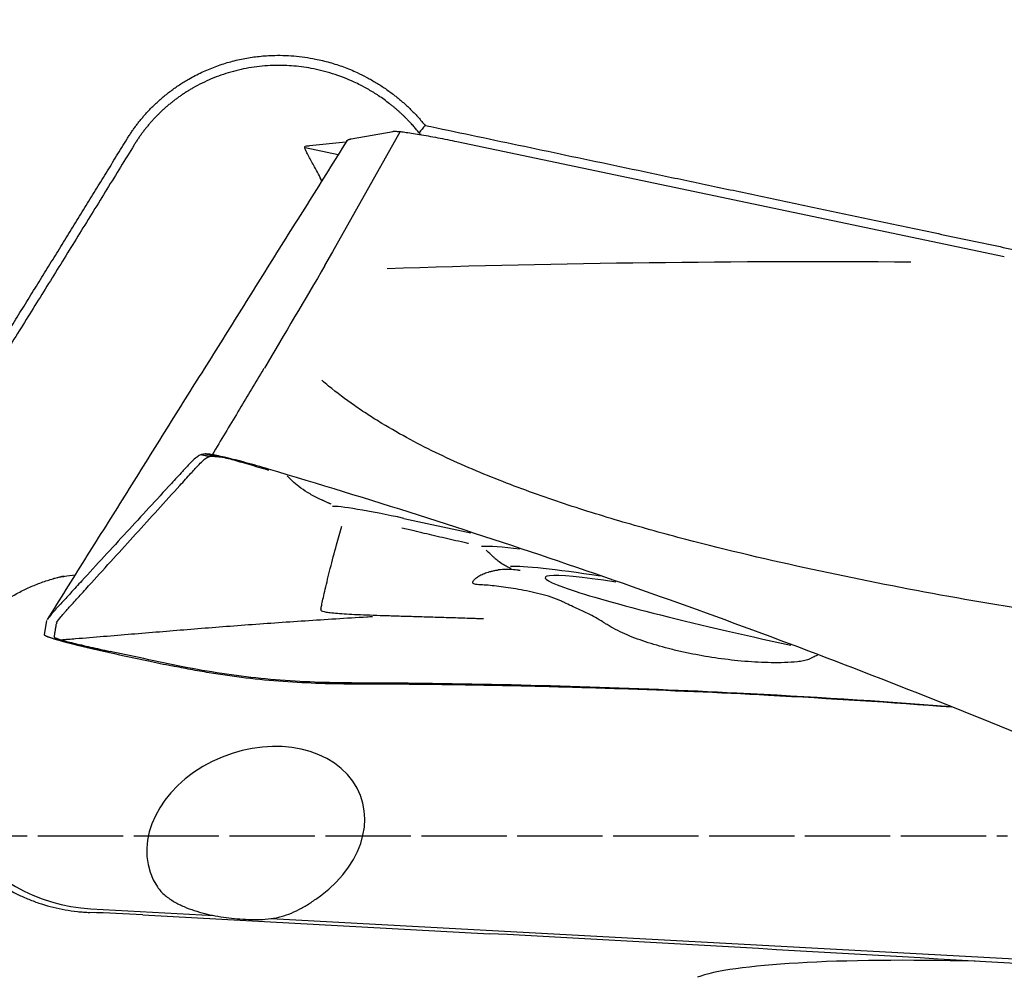
# Model space of a CAD drawing. Units: millimetres. Extents: x 193 to 363, y 178 to 351.
# Drawn here: x 260 to 272, y 256 to 267 of the extents above; entities that cross this region are included whole.
import ezdxf

# ---------------------------------------------------------------- set-up
doc = ezdxf.new("R2010")
doc.units = ezdxf.units.MM
doc.linetypes.add('CENTER2', pattern=[1.125, 0.75, -0.125, 0.125, -0.125])
for name, color, linetype in [('1', 4, 'Continuous'), ('4', 2, 'CENTER2'), ('SK4', 2, 'CENTER2')]:
    doc.layers.add(name, color=color, linetype=linetype)

msp = doc.modelspace()

# ---------------------------------------------------------------- linework, layer by layer
at = {"layer": '1'}
for p, q in [((264.6761, 266.1289), (263.8813, 264.718)), ((264.1008, 266.0437), (264.591, 266.1319)), ((263.5589, 265.9547), (263.5617, 265.9545)), ((263.5595, 265.9431), (263.9488, 265.8605)), ((264.039, 266.0048), (263.6133, 265.9604)), ((265.3398, 266.0125), (271.7628, 264.665)), ((263.7908, 264.5579), (263.8832, 264.7178)), ((263.0548, 263.3116), (263.0801, 263.354)), ((262.3871, 262.3482), (262.3439, 262.3404)), ((264.7179, 261.5923), (265.5054, 261.4212)), ((260.5268, 260.3923), (260.5003, 260.226)), ((260.6442, 260.3674), (260.6424, 260.3563)), ((261.0443, 257.012), (262.4919, 256.9335)), ((261.6552, 256.9409), (265.7236, 256.7202)), ((263.1605, 256.8973), (275.1846, 256.2451))]:
    msp.add_line(p, q, dxfattribs=at)
for centre, major_axis, ratio, start_param, end_param in [((261.9668, 264.7501), (1.9405, -0.2714), 0.998415, 0.556852, 0.6552399), ((264.6493, 261.5611), (-0.7825, 0.1662), 0.056136, 4.6365383, 6.1154567), ((269.5182, 260.3844), (-3.9992, 0.8494), 0.056136, 5.7586058, 6.0589385), ((269.487, 260.2379), (3.5961, -0.7638), 0.056136, 2.3383459, 2.9430883), ((269.487, 260.2379), (3.1118, -0.6609), 0.056136, 2.4059844, 4.6512414), ((261.1508, 258.9969), (1.8708, -0.7073), 0.99323, 3.1586101, 5.0182514), ((262.9812, 257.8774), (-1.231, -0.4562), 0.758838, 1.9315573, 6.4550277), ((261.374, 256.4945), (4.1491, -0.1961), 0.11074, 1.5081994, 1.6578187), ((269.0022, 256.2047), (19.9471, -1.1376), 0.016647, 1.3977907, 1.7368596), ((272.1851, 255.9082), (4.1491, -0.1961), 0.11074, 1.7608406, 2.8997949)]:
    msp.add_ellipse(centre, major_axis=major_axis, ratio=ratio, start_param=start_param, end_param=end_param, dxfattribs=at)
for points, knots in [([(283.1084, 260.6943), (280.9876, 262.4306), (278.8606, 264.1665), (276.4555, 266.1126), (276.1881, 266.3288), (275.6529, 266.7608), (275.3851, 266.9768), (274.5815, 267.6241), (274.046, 268.0543), (272.4403, 269.3405), (271.3709, 270.1922), (270.3017, 271.0374)], [0, 0, 0, 0, 0.5, 0.5, 0.5625, 0.5625, 0.625, 0.625, 0.75, 0.75, 1, 1, 1, 1]), ([(261.4709, 266.0431), (261.475, 266.0497), (261.4832, 266.0629), (261.4957, 266.0825), (261.5084, 266.102), (261.5213, 266.1213), (261.5345, 266.1404), (261.5478, 266.1593), (261.5613, 266.1781), (261.575, 266.1967), (261.5889, 266.2151), (261.6031, 266.2334), (261.6174, 266.2515), (261.6319, 266.2694), (261.6466, 266.2871), (261.6616, 266.3047), (261.6767, 266.3221), (261.692, 266.3393), (261.7075, 266.3564), (261.7233, 266.3733), (261.7392, 266.39), (261.7553, 266.4065), (261.7717, 266.4229), (261.8132, 266.4636), (261.882, 266.5263), (261.9817, 266.6063), (262.0862, 266.68), (262.2071, 266.7544), (262.3458, 266.8265), (262.5035, 266.8927), (262.6661, 266.9457), (262.8323, 266.9856), (263.001, 267.0119), (263.2, 267.0268), (263.4286, 267.0216), (263.6549, 266.9894), (263.849, 266.9425), (264.0118, 266.8895), (264.1567, 266.8295), (264.2844, 266.7663), (264.3956, 266.7032), (264.5028, 266.6339), (264.584, 266.5744), (264.6416, 266.5287), (264.6773, 266.4991), (264.7124, 266.4688), (264.7467, 266.4379), (264.7803, 266.4063), (264.8133, 266.374), (264.8455, 266.341), (264.8771, 266.3073), (264.9079, 266.2729), (264.9381, 266.2379), (264.9576, 266.2141), (264.9673, 266.2021)], [0, 0, 0, 0, 0.0057356, 0.0114613, 0.0171778, 0.0228858, 0.028586, 0.0342793, 0.0399662, 0.0456476, 0.0513241, 0.0569965, 0.0626656, 0.0683319, 0.0739964, 0.0796598, 0.0853226, 0.0909858, 0.0966501, 0.1023161, 0.1079847, 0.1136565, 0.1193323, 0.1250128, 0.1564615, 0.1877393, 0.2189679, 0.2502698, 0.2918641, 0.3334835, 0.3754141, 0.416866, 0.4583432, 0.5001224, 0.5625151, 0.625008, 0.6667595, 0.7084035, 0.750197, 0.7815248, 0.8127368, 0.8439375, 0.8752317, 0.8866243, 0.8979918, 0.9093394, 0.9206719, 0.9319944, 0.9433119, 0.9546294, 0.9659519, 0.9772845, 0.9886322, 1, 1, 1, 1]), ([(264.897, 266.1152), (264.8922, 266.1211), (264.8826, 266.133), (264.8675, 266.1512), (264.8515, 266.17), (264.8346, 266.1894), (264.8168, 266.2093), (264.7981, 266.2298), (264.7783, 266.2508), (264.7576, 266.2722), (264.7358, 266.2941), (264.7129, 266.3164), (264.6889, 266.339), (264.6638, 266.3619), (264.6376, 266.3852), (264.6101, 266.4086), (264.5815, 266.4323), (264.5199, 266.4813), (264.4295, 266.5465), (264.3146, 266.6179), (264.2184, 266.6701), (264.0786, 266.7381), (263.8878, 266.8118), (263.6399, 266.8736), (263.4053, 266.9037), (263.1696, 266.9083), (262.9307, 266.8859), (262.6883, 266.8326), (262.4593, 266.7522), (262.3034, 266.6754), (262.2112, 266.6216), (262.1755, 266.5997), (262.1402, 266.577), (262.1053, 266.5536), (262.071, 266.5293), (262.0371, 266.5044), (262.0038, 266.4787), (261.971, 266.4522), (261.9387, 266.425), (261.9071, 266.3971), (261.8759, 266.3685), (261.8454, 266.3391), (261.8155, 266.3091), (261.7863, 266.2784), (261.7577, 266.247), (261.7297, 266.2149), (261.7025, 266.1822), (261.6759, 266.1489), (261.65, 266.1149), (261.6249, 266.0804), (261.6005, 266.0452), (261.5769, 266.0095), (261.5617, 265.9852), (261.5542, 265.9731)], [0, 0, 0, 0, 0.0058129, 0.0118913, 0.0182352, 0.0248446, 0.0317195, 0.0388599, 0.0462657, 0.0539371, 0.061874, 0.0700764, 0.0785443, 0.0872778, 0.0962767, 0.1055412, 0.1150712, 0.1248667, 0.1661277, 0.2007551, 0.2287478, 0.2501046, 0.3200165, 0.3850322, 0.4451626, 0.5004219, 0.5649008, 0.6279875, 0.6897223, 0.7501481, 0.7608544, 0.7715731, 0.7823045, 0.7930489, 0.8038066, 0.8145777, 0.8253626, 0.8361615, 0.8469747, 0.8578024, 0.8686449, 0.8795025, 0.8903753, 0.9012637, 0.9121679, 0.9230881, 0.9340247, 0.9449778, 0.9559476, 0.9669346, 0.9779388, 0.9889605, 1, 1, 1, 1]), ([(264.9673, 266.2021), (265.1489, 266.1639), (265.5142, 266.0869), (266.065, 265.9708), (266.6219, 265.8534), (267.1848, 265.7347), (267.7538, 265.6147), (268.3288, 265.4934), (268.9098, 265.3708), (269.4969, 265.247), (270.09, 265.1218), (270.6891, 264.9954), (271.2943, 264.8677), (271.9055, 264.7386), (272.5227, 264.6083), (273.146, 264.4767), (273.7752, 264.3438), (274.4106, 264.2096), (275.0519, 264.0741), (275.6993, 263.9373), (276.1329, 263.8456), (276.3508, 263.7996)], [0, 0, 0, 0, 0.0478659, 0.0962613, 0.1451863, 0.1946407, 0.2446247, 0.2951382, 0.3461813, 0.3977538, 0.4498559, 0.5024874, 0.5556485, 0.6093391, 0.6635593, 0.7183089, 0.7735881, 0.8293968, 0.885735, 0.9426027, 1, 1, 1, 1]), ([(258.8905, 261.8836), (258.9131, 261.9196), (258.9583, 261.9916), (259.0259, 262.0994), (259.0933, 262.2071), (259.1606, 262.3145), (259.2277, 262.4217), (259.2947, 262.5287), (259.3614, 262.6355), (259.4281, 262.7421), (259.4945, 262.8485), (259.5608, 262.9547), (259.6269, 263.0607), (259.6928, 263.1665), (259.7586, 263.2721), (259.8242, 263.3775), (259.8896, 263.4826), (259.9549, 263.5876), (260.02, 263.6923), (260.0849, 263.7968), (260.1497, 263.9012), (260.2142, 264.0053), (260.2787, 264.1092), (260.3429, 264.2129), (260.407, 264.3164), (260.4709, 264.4196), (260.5347, 264.5227), (260.5983, 264.6255), (260.6617, 264.7282), (260.7249, 264.8306), (260.788, 264.9328), (260.8509, 265.0348), (260.9137, 265.1366), (260.9763, 265.2382), (261.0387, 265.3395), (261.1009, 265.4407), (261.163, 265.5416), (261.2249, 265.6423), (261.2866, 265.7428), (261.3482, 265.8431), (261.4096, 265.9432), (261.4505, 266.0098), (261.4709, 266.0431)], [0, 0, 0, 0, 0.0259699, 0.05189, 0.0777603, 0.1035809, 0.1293517, 0.1550727, 0.1807439, 0.2063654, 0.2319372, 0.2574591, 0.2829314, 0.3083538, 0.3337266, 0.3590496, 0.3843228, 0.4095464, 0.4347202, 0.4598442, 0.4849186, 0.5099432, 0.5349181, 0.5598433, 0.5847188, 0.6095445, 0.6343206, 0.659047, 0.6837237, 0.7083507, 0.732928, 0.7574556, 0.7819335, 0.8063618, 0.8307404, 0.8550693, 0.8793485, 0.9035781, 0.9277581, 0.9518884, 0.975969, 1, 1, 1, 1]), ([(263.558, 265.9354), (263.5569, 265.939), (263.5561, 265.9422), (263.5553, 265.9475), (263.5552, 265.9497), (263.5555, 265.9513)], [0, 0, 0, 0, 0.5, 0.5, 1, 1, 1, 1]), ([(263.6705, 265.7154), (263.6587, 265.7362), (263.6469, 265.7572), (263.6243, 265.7982), (263.6134, 265.8183), (263.5979, 265.8477), (263.593, 265.8573), (263.5837, 265.8756), (263.5794, 265.8844), (263.5735, 265.897), (263.5716, 265.9012), (263.5681, 265.909), (263.5665, 265.9128), (263.562, 265.9235), (263.5596, 265.9299), (263.558, 265.9354)], [0, 0, 0, 0, 0.25, 0.25, 0.5, 0.5, 0.625, 0.625, 0.75, 0.75, 0.8125, 0.8125, 0.875, 0.875, 1, 1, 1, 1]), ([(263.0532, 263.3118), (262.9593, 263.1553), (262.8656, 262.999), (262.6714, 262.6748), (262.571, 262.5069), (262.4708, 262.3391)], [0, 0, 0, 0, 0.4814613, 0.4814613, 1, 1, 1, 1]), ([(276.6489, 259.7537), (276.5374, 259.7788), (276.426, 259.8041), (276.1898, 259.8573), (276.0649, 259.8849), (275.8148, 259.9381), (275.6895, 259.9638), (275.3132, 260.0371), (275.0613, 260.0811), (274.6822, 260.1391), (274.5556, 260.1571), (274.3019, 260.1908), (274.1749, 260.2066), (273.794, 260.2552), (273.5405, 260.2898), (273.0339, 260.3617), (272.7809, 260.3992), (272.0229, 260.5165), (271.5185, 260.6012), (270.5133, 260.785), (270.0125, 260.8841), (269.0153, 261.0997), (268.5188, 261.2162), (267.7787, 261.4098), (267.5328, 261.4776), (267.0431, 261.6212), (266.7992, 261.6971), (266.3142, 261.8597), (266.0725, 261.9467), (265.5968, 262.1341), (265.3624, 262.2346), (264.9033, 262.4544), (264.6787, 262.5737), (264.4063, 262.7393), (264.3523, 262.7732), (264.2452, 262.8429), (264.192, 262.8787), (264.0349, 262.9884), (263.9333, 263.0646), (263.8079, 263.1663), (263.7809, 263.1888), (263.7541, 263.2115)], [0, 0, 0, 0, 0.0253869, 0.0253869, 0.053819, 0.053819, 0.0822512, 0.0822512, 0.1391154, 0.1391154, 0.1675475, 0.1675475, 0.1959796, 0.1959796, 0.2528438, 0.2528438, 0.309708, 0.309708, 0.4234364, 0.4234364, 0.5371648, 0.5371648, 0.6508933, 0.6508933, 0.7077575, 0.7077575, 0.7646217, 0.7646217, 0.8214859, 0.8214859, 0.8783501, 0.8783501, 0.9352143, 0.9352143, 0.9494304, 0.9494304, 0.9636464, 0.9636464, 0.9920785, 0.9920785, 1, 1, 1, 1]), ([(262.344, 262.3406), (262.3405, 262.3398), (262.3271, 262.3358), (262.2976, 262.3184), (262.2481, 262.2764), (262.199, 262.2273), (262.155, 262.1793), (262.0894, 262.1081), (261.947, 261.9533), (261.728, 261.7155), (261.4652, 261.43), (261.2024, 261.1445), (260.9834, 260.9066), (260.8137, 260.7223), (260.7261, 260.6271), (260.6816, 260.5788), (260.6755, 260.5722), (260.6749, 260.5715)], [0, 0, 0, 0, 0.0144072, 0.0522711, 0.0901351, 0.1279991, 0.1469311, 0.165863, 0.241591, 0.3930469, 0.5445027, 0.6959586, 0.8474145, 0.9231424, 0.9894043, 0.9988703, 1, 1, 1, 1]), ([(263.1298, 262.1702), (263.0847, 262.1836), (262.9946, 262.2097), (262.8642, 262.2459), (262.743, 262.2778), (262.5982, 262.3135), (262.4855, 262.3375), (262.4145, 262.3482), (262.3937, 262.349), (262.3871, 262.3482)], [0, 0, 0, 0, 0.125, 0.25, 0.375, 0.5, 0.75, 0.875, 1, 1, 1, 1]), ([(260.6442, 260.3674), (260.6453, 260.3741), (260.6665, 260.4036), (260.721, 260.4674), (260.7603, 260.5127), (260.787, 260.5427), (260.8411, 260.6023), (260.9277, 260.6976), (261.0955, 260.8824), (261.3119, 261.1208), (261.5717, 261.4068), (261.8314, 261.6929), (262.0478, 261.9312), (262.1886, 262.0863), (262.2534, 262.1577), (262.2969, 262.2057), (262.3455, 262.255), (262.3945, 262.297), (262.4239, 262.3145), (262.4372, 262.3184), (262.4407, 262.3192)], [0, 0, 0, 0, 0.0658317, 0.0987475, 0.1152054, 0.1316634, 0.1398923, 0.1974951, 0.2633267, 0.3949901, 0.5266535, 0.6583169, 0.7899802, 0.8558119, 0.8722698, 0.8887278, 0.9216436, 0.9545594, 0.9874753, 1, 1, 1, 1]), ([(262.4839, 262.3269), (262.4831, 262.3267), (262.4804, 262.3262), (262.4737, 262.325), (262.464, 262.3233), (262.4523, 262.3212), (262.4445, 262.3198), (262.4406, 262.3191)], [0, 0, 0, 0, 0.0551601, 0.1901372, 0.4600915, 0.7300457, 1, 1, 1, 1]), ([(262.6437, 262.3038), (262.6356, 262.3045), (262.6081, 262.3069), (262.5607, 262.3108), (262.5011, 262.3152), (262.461, 262.3178), (262.4407, 262.3191)], [0, 0, 0, 0, 0.120072, 0.4073362, 0.7006242, 1, 1, 1, 1]), ([(262.4839, 262.3268), (262.4898, 262.3279), (262.5082, 262.3275), (262.5698, 262.3171), (262.667, 262.2927), (262.7922, 262.2578), (262.8975, 262.2273), (263.0112, 262.1939), (263.0901, 262.1705), (263.1297, 262.1588)], [0, 0, 0, 0, 0.125, 0.25, 0.5, 0.625, 0.75, 0.875, 1, 1, 1, 1]), ([(276.2899, 257.3918), (276.2307, 257.405), (276.1715, 257.4184), (275.8113, 257.5034), (275.5148, 257.5878), (275.0777, 257.7348), (274.7891, 257.8404), (274.505, 257.9584), (274.2933, 258.0505), (274.1525, 258.1127), (274.0118, 258.1753), (273.8005, 258.2686), (273.6595, 258.3304), (272.9537, 258.637), (271.82, 259.1156), (270.6775, 259.5705), (268.9575, 260.2355), (266.6478, 261.0754), (264.3073, 261.8211), (263.1296, 262.1703)], [0, 0, 0, 0, 0.0128703, 0.0128703, 0.078679, 0.078679, 0.1115833, 0.1444876, 0.1444876, 0.1609398, 0.1773919, 0.1773919, 0.2102962, 0.2102962, 0.3419135, 0.4735308, 0.4735308, 0.7367654, 1, 1, 1, 1]), ([(263.8656, 261.7594), (263.86, 261.7616), (263.8545, 261.7638), (263.7989, 261.7863), (263.7523, 261.8073), (263.6658, 261.8505), (263.6259, 261.8726), (263.5522, 261.9178), (263.5184, 261.941), (263.4313, 262.0072), (263.3861, 262.0502), (263.3507, 262.0929)], [0, 0, 0, 0, 0.021958, 0.021958, 0.2234138, 0.2234138, 0.4248697, 0.4248697, 0.6263255, 0.6263255, 1, 1, 1, 1]), ([(263.7455, 260.5299), (263.7454, 260.5313), (263.7461, 260.533), (263.747, 260.5371), (263.7474, 260.5395), (263.7498, 260.5533), (263.7533, 260.5696), (263.7622, 260.611), (263.7677, 260.6363), (263.7808, 260.6945), (263.7884, 260.7275), (263.8134, 260.8346), (263.833, 260.9169), (263.8776, 261.093), (263.9023, 261.1868), (263.9486, 261.355), (263.9697, 261.4288), (263.9917, 261.5015)], [0, 0, 0, 0, 0.02655, 0.02655, 0.0542628, 0.0542628, 0.1651138, 0.1651138, 0.2759647, 0.2759647, 0.3868157, 0.3868157, 0.6085177, 0.6085177, 0.8302196, 0.8302196, 1, 1, 1, 1]), ([(265.7915, 261.1191), (265.7836, 261.1263), (265.7755, 261.1337), (265.7411, 261.1654), (265.7136, 261.1908), (265.6846, 261.2173)], [0, 0, 0, 0, 0.2364569, 0.2364569, 1, 1, 1, 1]), ([(265.9767, 261.0048), (265.9637, 261.01), (265.9514, 261.0154), (265.9264, 261.0271), (265.9139, 261.0335), (265.8782, 261.0532), (265.8568, 261.067), (265.8206, 261.0936), (265.8054, 261.1062), (265.7915, 261.1191)], [0, 0, 0, 0, 0.1597551, 0.1597551, 0.3390918, 0.3390918, 0.6977652, 0.6977652, 1, 1, 1, 1]), ([(266.5941, 260.608), (266.5851, 260.6126), (266.5766, 260.6172), (266.531, 260.6393), (266.4903, 260.6542), (266.3649, 260.6949), (266.2766, 260.7166), (266.1475, 260.7438), (266.105, 260.7519), (266.0221, 260.7666), (265.9818, 260.7731), (265.8651, 260.7904), (265.7935, 260.7989), (265.6974, 260.8078), (265.6672, 260.8101), (265.625, 260.8127), (265.6114, 260.8134), (265.5855, 260.8146), (265.5729, 260.815), (265.5529, 260.818), (265.5452, 260.8204), (265.5339, 260.8272), (265.5304, 260.8315), (265.5262, 260.8467), (265.5318, 260.8598), (265.5525, 260.8821), (265.5615, 260.89), (265.5836, 260.9062), (265.5966, 260.9144), (265.6266, 260.9305), (265.6436, 260.9385), (265.6822, 260.9537), (265.7038, 260.9611), (265.74, 260.9709), (265.7527, 260.974), (265.7794, 260.9797), (265.7935, 260.9823), (265.8139, 260.9853), (265.8197, 260.9861), (265.8256, 260.9869)], [0, 0, 0, 0, 0.0178731, 0.0178731, 0.0901045, 0.0901045, 0.2345674, 0.2345674, 0.3067988, 0.3067988, 0.3790302, 0.3790302, 0.5234931, 0.5234931, 0.5957245, 0.5957245, 0.6318402, 0.6318402, 0.6679559, 0.6679559, 0.7040716, 0.7040716, 0.7401873, 0.7401873, 0.8124187, 0.8124187, 0.8485344, 0.8485344, 0.8846502, 0.8846502, 0.9207659, 0.9207659, 0.9568816, 0.9568816, 0.9749394, 0.9749394, 0.9929973, 0.9929973, 1, 1, 1, 1]), ([(266.0812, 260.9795), (266.0686, 260.9817), (266.0556, 260.9837), (266.0297, 260.9871), (265.9908, 260.9913), (265.9515, 260.9931), (265.892, 260.9929), (265.8587, 260.991), (265.8253, 260.987)], [0, 0, 0, 0, 0.1534064, 0.1534064, 0.3068129, 0.6136257, 0.6136257, 1, 1, 1, 1]), ([(259.7028, 260.3535), (259.7371, 260.3892), (259.7731, 260.4235), (259.8295, 260.4729), (259.8488, 260.4891), (259.8877, 260.5205), (259.9074, 260.5358), (260.0074, 260.6101), (260.0914, 260.6631), (260.2007, 260.7222), (260.2228, 260.7336), (260.2675, 260.7558), (260.29, 260.7666), (260.3579, 260.7975), (260.4035, 260.8164), (260.4954, 260.8507), (260.5416, 260.866), (260.6115, 260.8859), (260.6348, 260.892), (260.6818, 260.903), (260.7053, 260.9079), (260.7287, 260.912)], [0, 0, 0, 0, 0.125, 0.125, 0.1875, 0.1875, 0.25, 0.25, 0.5, 0.5, 0.5625, 0.5625, 0.625, 0.625, 0.75, 0.75, 0.875, 0.875, 0.9375, 0.9375, 1, 1, 1, 1]), ([(260.7321, 260.9148), (260.6953, 260.9077), (260.6501, 260.8974), (260.6059, 260.8836), (260.5975, 260.8809)], [0, 0, 0, 0, 0.809386, 1, 1, 1, 1]), ([(267.0842, 260.3568), (267.0739, 260.3636), (267.0637, 260.3702), (267.0244, 260.3949), (266.9953, 260.412), (266.9076, 260.4606), (266.8484, 260.4895), (266.732, 260.5434), (266.6749, 260.5683), (266.6136, 260.5981), (266.6037, 260.603), (266.5941, 260.608)], [0, 0, 0, 0, 0.0621051, 0.0621051, 0.2359295, 0.2359295, 0.5835781, 0.5835781, 0.9312268, 0.9312268, 1, 1, 1, 1]), ([(260.6749, 260.5715), (260.6646, 260.5602), (260.6437, 260.5371), (260.6045, 260.4925), (260.5594, 260.4403), (260.5382, 260.4128), (260.5318, 260.4027)], [0, 0, 0, 0, 0.1410136, 0.2909753, 0.5908987, 1, 1, 1, 1]), ([(263.745, 260.5261), (263.7445, 260.5241), (263.7443, 260.5221), (263.7437, 260.518), (263.7436, 260.516), (263.746, 260.5121), (263.7482, 260.5101), (263.7579, 260.5046), (263.7683, 260.5011), (263.7971, 260.4946), (263.8155, 260.4915), (263.8603, 260.4856), (263.8869, 260.4829), (263.9772, 260.4751), (264.0515, 260.4705), (264.1838, 260.4642), (264.2317, 260.4621), (264.3326, 260.4582), (264.3856, 260.4563), (264.497, 260.4526), (264.5552, 260.4508), (264.6771, 260.447), (264.741, 260.4451), (264.8716, 260.4413), (264.9384, 260.4393), (265.0747, 260.4353), (265.1442, 260.4332), (265.2864, 260.4287), (265.3592, 260.4264), (265.4689, 260.4228), (265.5055, 260.4215), (265.5515, 260.4199), (265.5607, 260.4196), (265.5791, 260.419), (265.5883, 260.4187), (265.6159, 260.4178), (265.6344, 260.4171), (265.6528, 260.4163)], [0, 0, 0, 0, 0.0335707, 0.0335707, 0.068086, 0.068086, 0.1026013, 0.1026013, 0.171632, 0.171632, 0.2406627, 0.2406627, 0.3096933, 0.3096933, 0.4477547, 0.4477547, 0.5167853, 0.5167853, 0.585816, 0.585816, 0.6548467, 0.6548467, 0.7238773, 0.7238773, 0.792908, 0.792908, 0.8619387, 0.8619387, 0.9309693, 0.9309693, 0.9654847, 0.9654847, 0.9741135, 0.9741135, 0.9827423, 0.9827423, 1, 1, 1, 1]), ([(260.6942, 260.1682), (260.7516, 260.1729), (260.8089, 260.1775), (261.0857, 260.2), (261.3048, 260.2179), (261.6323, 260.2448), (261.7413, 260.2538), (261.9592, 260.2717), (262.0682, 260.2807), (262.288, 260.2985), (262.3989, 260.3074), (262.6236, 260.3249), (262.7374, 260.3336), (262.9679, 260.3508), (263.0851, 260.3593), (263.3209, 260.3759), (263.4396, 260.3841), (263.6788, 260.4), (263.7992, 260.4077), (264.0414, 260.423), (264.1631, 260.4305), (264.3066, 260.4392), (264.3281, 260.4405), (264.3496, 260.4418)], [0, 0, 0, 0, 0.0487895, 0.0487895, 0.2357335, 0.2357335, 0.3292054, 0.3292054, 0.4226774, 0.4226774, 0.5161494, 0.5161494, 0.6096213, 0.6096213, 0.7030933, 0.7030933, 0.7965652, 0.7965652, 0.8900372, 0.8900372, 0.9835092, 0.9835092, 1, 1, 1, 1]), ([(269.4841, 259.9473), (269.4791, 259.944), (269.4731, 259.9409), (269.458, 259.9346), (269.4483, 259.9314), (269.4279, 259.9258), (269.4171, 259.9233), (269.3838, 259.9166), (269.36, 259.9131), (269.2872, 259.9047), (269.2368, 259.9016), (269.134, 259.8982), (269.0816, 259.898), (268.9254, 259.9005), (268.8211, 259.9063), (268.6645, 259.9195), (268.6121, 259.9248), (268.5087, 259.9365), (268.4575, 259.943), (268.3054, 259.9645), (268.206, 259.9813), (268.0595, 260.0102), (268.0112, 260.0204), (267.9154, 260.0421), (267.8678, 260.0536), (267.728, 260.0897), (267.6388, 260.1159), (267.4684, 260.1726), (267.3872, 260.2032), (267.2349, 260.2699), (267.163, 260.3063), (267.0959, 260.3491), (267.09, 260.3529), (267.0842, 260.3568)], [0, 0, 0, 0, 0.0110613, 0.0110613, 0.0254384, 0.0254384, 0.0398154, 0.0398154, 0.0685695, 0.0685695, 0.1260777, 0.1260777, 0.1835859, 0.1835859, 0.2986023, 0.2986023, 0.3561105, 0.3561105, 0.4136187, 0.4136187, 0.5286351, 0.5286351, 0.5861433, 0.5861433, 0.6436515, 0.6436515, 0.7586679, 0.7586679, 0.8736843, 0.8736843, 0.9887006, 0.9887006, 1, 1, 1, 1]), ([(261.2668, 260.0174), (261.2622, 260.0184), (261.2529, 260.0204), (261.2389, 260.0234), (261.225, 260.0264), (261.2111, 260.0294), (261.1971, 260.0324), (261.1833, 260.0355), (261.1694, 260.0385), (261.1556, 260.0415), (261.1418, 260.0446), (261.1281, 260.0476), (261.1145, 260.0507), (261.1009, 260.0537), (261.0874, 260.0568), (261.074, 260.0598), (261.0607, 260.0628), (261.0475, 260.0659), (261.0344, 260.0689), (261.0214, 260.0719), (261.0085, 260.0749), (260.9957, 260.0779), (260.9831, 260.0809), (260.9706, 260.0838), (260.9583, 260.0867), (260.9461, 260.0897), (260.934, 260.0926), (260.9221, 260.0954), (260.9104, 260.0983), (260.8988, 260.1011), (260.8874, 260.1039), (260.8761, 260.1067), (260.8651, 260.1095), (260.8542, 260.1122), (260.8435, 260.1149), (260.833, 260.1175), (260.8226, 260.1202), (260.8125, 260.1228), (260.8025, 260.1253), (260.7927, 260.1278), (260.7832, 260.1303), (260.7738, 260.1328), (260.7646, 260.1352), (260.7556, 260.1376), (260.7468, 260.14), (260.7382, 260.1423), (260.7298, 260.1445), (260.7188, 260.1475), (260.7052, 260.1512), (260.6894, 260.1556), (260.6738, 260.16), (260.6586, 260.1643), (260.6438, 260.1686), (260.6295, 260.1729), (260.6157, 260.177), (260.6025, 260.1811), (260.5899, 260.1852), (260.5779, 260.1891), (260.5667, 260.1929), (260.5562, 260.1966), (260.5465, 260.2001), (260.5377, 260.2035), (260.5297, 260.2067), (260.5226, 260.2098), (260.5165, 260.2127), (260.5113, 260.2155), (260.507, 260.218), (260.5038, 260.2203), (260.5016, 260.2224), (260.5003, 260.2244), (260.5003, 260.2255), (260.5003, 260.226)], [0, 0, 0, 0, 0.0114291, 0.0228691, 0.0343176, 0.0457719, 0.0572295, 0.0686878, 0.0801442, 0.0915962, 0.103041, 0.1144762, 0.125899, 0.1373071, 0.1486977, 0.1600684, 0.1714166, 0.1827398, 0.1940354, 0.2053011, 0.2165344, 0.2277329, 0.2388941, 0.2500158, 0.2610957, 0.2721315, 0.283121, 0.2940619, 0.3049523, 0.3157899, 0.3265727, 0.3372988, 0.3479662, 0.358573, 0.3691174, 0.3795976, 0.3900119, 0.4003586, 0.4106361, 0.4208427, 0.4309771, 0.4410378, 0.4510233, 0.4609324, 0.4707637, 0.480516, 0.4901882, 0.4997791, 0.5190455, 0.5386361, 0.5585409, 0.5787488, 0.5992479, 0.6200255, 0.641068, 0.6623611, 0.6838896, 0.7056374, 0.727588, 0.7497239, 0.7720272, 0.7944794, 0.8170614, 0.8397538, 0.8625367, 0.88539, 0.9082934, 0.9312265, 0.9541688, 0.9771001, 1, 1, 1, 1]), ([(260.6177, 260.2011), (260.6176, 260.2008), (260.6176, 260.1999), (260.6189, 260.1975), (260.6238, 260.1938), (260.6347, 260.1885), (260.6557, 260.1802), (260.7093, 260.1629), (260.8068, 260.1372), (260.9328, 260.1071), (261.0386, 260.0829), (261.1526, 260.0576), (261.2314, 260.0406), (261.2709, 260.0322)], [0, 0, 0, 0, 0.0165597, 0.044658, 0.1008545, 0.1570511, 0.2132477, 0.3256409, 0.5504273, 0.6628205, 0.7752136, 0.8876068, 1, 1, 1, 1]), ([(271.132, 259.383), (270.2978, 259.4469), (269.4626, 259.4998), (268.0129, 259.5726), (266.7847, 259.6225), (265.5551, 259.6485), (264.7863, 259.6572), (264.6325, 259.6585), (264.4018, 259.6598), (264.2479, 259.6603), (264.0941, 259.6611), (263.8634, 259.6639), (263.5562, 259.6723), (263.2499, 259.6942), (262.7911, 259.7383), (262.4861, 259.7827), (262.03, 259.8697), (261.8781, 259.9021), (261.5745, 259.9671), (261.4227, 259.9998), (261.2709, 260.0322)], [0, 0, 0, 0, 0.2540445, 0.2540445, 0.4405334, 0.6270222, 0.6270222, 0.6736445, 0.6736445, 0.6969556, 0.7202667, 0.7202667, 0.7668889, 0.8135111, 0.8135111, 0.9067556, 0.9067556, 0.9533778, 0.9533778, 1, 1, 1, 1]), ([(269.4842, 259.9472), (269.5054, 259.9598), (269.5258, 259.9703), (269.5556, 259.983), (269.5658, 259.9867), (269.5757, 259.9899)], [0, 0, 0, 0, 0.6517794, 0.6517794, 1, 1, 1, 1]), ([(271.1478, 259.3767), (270.4309, 259.431), (269.7134, 259.4771), (268.4123, 259.5461), (267.829, 259.5717), (266.9535, 259.602), (266.6615, 259.6108), (266.0774, 259.6255), (265.7852, 259.6315), (265.3469, 259.6386), (265.2007, 259.6406), (264.9084, 259.6441), (264.7622, 259.6455), (264.5429, 259.6469), (264.4697, 259.6473), (264.3235, 259.6476), (264.2503, 259.6477), (264.1041, 259.6482), (264.031, 259.6487), (263.8848, 259.6507), (263.8118, 259.6523), (263.447, 259.6641), (263.1561, 259.6851), (262.7213, 259.7367), (262.5767, 259.7573), (262.3601, 259.793), (262.2879, 259.8057), (262.1438, 259.8325), (262.0718, 259.8467), (261.9998, 259.8614)], [0, 0, 0, 0, 0.235474, 0.235474, 0.4266055, 0.4266055, 0.5221712, 0.5221712, 0.617737, 0.617737, 0.6655199, 0.6655199, 0.7133027, 0.7133027, 0.7371942, 0.7371942, 0.7610856, 0.7610856, 0.7849771, 0.7849771, 0.8088685, 0.8088685, 0.9044342, 0.9044342, 0.9522171, 0.9522171, 0.9761086, 0.9761086, 1, 1, 1, 1]), ([(259.2635, 258.1264), (259.3011, 258.042), (259.3443, 257.9623), (259.4411, 257.8104), (259.4947, 257.7384), (259.5829, 257.6357), (259.6137, 257.6024), (259.678, 257.5376), (259.7112, 257.5063), (259.8138, 257.4164), (259.8862, 257.3612), (260.0392, 257.2603), (260.1198, 257.2146), (260.2262, 257.1636), (260.2477, 257.1538), (260.2909, 257.1348), (260.3562, 257.1076), (260.4228, 257.0836), (260.5577, 257.0403), (260.6499, 257.0172), (260.7919, 256.992), (260.8398, 256.9852), (260.9127, 256.9773), (260.9371, 256.9751), (260.986, 256.9716), (261.0105, 256.9703), (261.035, 256.9693)], [0, 0, 0, 0, 0.125, 0.125, 0.25, 0.25, 0.3125, 0.3125, 0.375, 0.375, 0.5, 0.5, 0.625, 0.625, 0.65625, 0.65625, 0.6875, 0.75, 0.75, 0.875, 0.875, 0.9375, 0.9375, 0.96875, 0.96875, 1, 1, 1, 1]), ([(261.8276, 257.2681), (261.84, 257.2492), (261.854, 257.2318), (261.8842, 257.1992), (261.9004, 257.184), (261.9344, 257.1553), (261.952, 257.1421), (261.9879, 257.1174), (262.0062, 257.1059), (262.0435, 257.0842), (262.0626, 257.074), (262.1012, 257.0548), (262.1208, 257.0458), (262.1797, 257.0205), (262.2195, 257.0057), (262.2999, 256.9794), (262.3406, 256.9679), (262.4227, 256.9475), (262.4642, 256.9386), (262.5482, 256.923), (262.5908, 256.9163), (262.6765, 256.9049), (262.7196, 256.9002), (262.8065, 256.8925), (262.8504, 256.8896), (262.906, 256.8872), (262.9172, 256.8869), (262.9396, 256.8862), (262.9509, 256.886), (262.9845, 256.8857), (263.0067, 256.8858), (263.0721, 256.8877), (263.1146, 256.891), (263.1774, 256.8996), (263.1982, 256.9031), (263.2395, 256.9115), (263.2601, 256.9164), (263.3211, 256.933), (263.3609, 256.9466), (263.4394, 256.979), (263.4781, 256.9977), (263.5358, 257.0293), (263.555, 257.0404), (263.5929, 257.0634), (263.6116, 257.0753), (263.6671, 257.112), (263.7035, 257.1379), (263.7397, 257.1644)], [0, 0, 0, 0, 0.03125, 0.03125, 0.0625, 0.0625, 0.09375, 0.09375, 0.125, 0.125, 0.15625, 0.15625, 0.1875, 0.1875, 0.25, 0.25, 0.3125, 0.3125, 0.375, 0.375, 0.4375, 0.4375, 0.5, 0.5, 0.5625, 0.5625, 0.578125, 0.578125, 0.59375, 0.59375, 0.625, 0.625, 0.6875, 0.6875, 0.71875, 0.71875, 0.75, 0.75, 0.8125, 0.8125, 0.875, 0.875, 0.90625, 0.90625, 0.9375, 0.9375, 1, 1, 1, 1])]:
    msp.add_open_spline(points, degree=3, knots=knots, dxfattribs=at)
for points, degree in [([(264.9673, 266.2021), (264.9439, 266.1732), (264.9204, 266.1442), (264.897, 266.1152)], 3), ([(264.9225, 266.0927), (264.9159, 266.0941), (264.9093, 266.0955)], 2), ([(261.5542, 265.9731), (260.2678, 263.879), (258.9366, 261.7628)], 2), ([(264.0494, 266.0214), (260.5334, 260.4052)], 1), ([(263.5555, 265.9513), (263.5559, 265.9534), (263.5571, 265.9545), (263.5589, 265.9547)], 3), ([(263.6133, 265.9604), (263.5961, 265.9586), (263.5789, 265.9568), (263.5618, 265.955)], 3), ([(263.7927, 264.5577), (263.5558, 264.1564), (263.3188, 263.7551), (263.082, 263.3538)], 3), ([(270.6672, 264.5977), (268.621, 264.6122), (266.5722, 264.5864), (264.5209, 264.5209)], 3), ([(262.344, 262.3404), (262.4406, 262.319)], 1), ([(262.4839, 262.3268), (262.3871, 262.3482)], 1), ([(260.7287, 260.912), (260.7741, 260.9199), (260.819, 260.9259), (260.8632, 260.9299)], 3), ([(260.6177, 260.2011), (260.6424, 260.3563)], 1)]:
    msp.add_open_spline(points, degree=degree, dxfattribs=at)
for points, weights in [([(264.0494, 266.0214), (264.0587, 266.0362), (264.1008, 266.0437)], [0.999320697856, 0.997972031399, 1]), ([(264.591, 266.1319), (264.6877, 266.1493), (265.3398, 266.0125)], [1, 0.768090784207, 1])]:
    msp.add_rational_spline(points, weights, degree=2, dxfattribs=at)
at = {"layer": '1', "extrusion": (-5.02734e-11, -3.13691e-11, -1)}
msp.add_open_spline([(264.9093, 266.0955), (264.9053, 266.1021), (264.9011, 266.1087), (264.897, 266.1152)], degree=3, dxfattribs=at)
at = {"layer": '1', "extrusion": (2.46488e-10, -2.34279e-09, 1)}
msp.add_open_spline([(263.5589, 265.9547), (263.5599, 265.9548), (263.5608, 265.9549), (263.5618, 265.955)], degree=3, dxfattribs=at)
at = {"layer": '1', "extrusion": (1.4954e-12, 3.4498e-12, -1)}
msp.add_open_spline([(263.8656, 261.7594), (263.8614, 261.7611), (263.8572, 261.7627), (263.818, 261.7786), (263.7849, 261.7932), (263.7542, 261.8084)], degree=3, knots=[0, 0, 0, 0, 0.1059783, 0.1059783, 1, 1, 1, 1], dxfattribs=at)
at = {"layer": '1', "extrusion": (-7.932e-13, -3.3682e-12, -1)}
msp.add_open_spline([(265.4776, 261.2968), (265.4711, 261.2982), (265.4645, 261.2997), (265.4147, 261.3107), (265.3714, 261.3204), (265.2429, 261.3495), (265.1598, 261.3687), (264.9968, 261.4069), (264.917, 261.4258), (264.7906, 261.4562), (264.7432, 261.4677), (264.6963, 261.4791)], degree=3, knots=[0, 0, 0, 0, 0.0237647, 0.0237647, 0.1806602, 0.1806602, 0.4944513, 0.4944513, 0.8082423, 0.8082423, 1, 1, 1, 1], dxfattribs=at)
at = {"layer": '1', "extrusion": (7.1412e-12, -4.849e-13, -1)}
msp.add_open_spline([(263.745, 260.5261), (263.7451, 260.5266), (263.7452, 260.5271), (263.7455, 260.5284), (263.7456, 260.5291), (263.7455, 260.5299)], degree=3, knots=[0, 0, 0, 0, 0.3960245, 0.3960245, 1, 1, 1, 1], dxfattribs=at)
at = {"layer": '1', "extrusion": (-3.4287e-12, -1.61443e-11, -1)}
msp.add_open_spline([(261.2668, 260.0174), (261.4187, 259.9851), (261.5706, 259.9526), (261.8149, 259.9003), (261.9073, 259.8806), (261.9999, 259.8618)], degree=3, knots=[0, 0, 0, 0, 0.6215594, 0.6215594, 1, 1, 1, 1], dxfattribs=at)
at = {"layer": '4'}
msp.add_line((350.2995, 257.8649), (259.4092, 257.8649), dxfattribs=at)
at = {"layer": 'SK4'}
msp.add_line((271.2995, 257.8649), (222.1531, 257.8649), dxfattribs=at)

doc.saveas('drawing.dxf')
